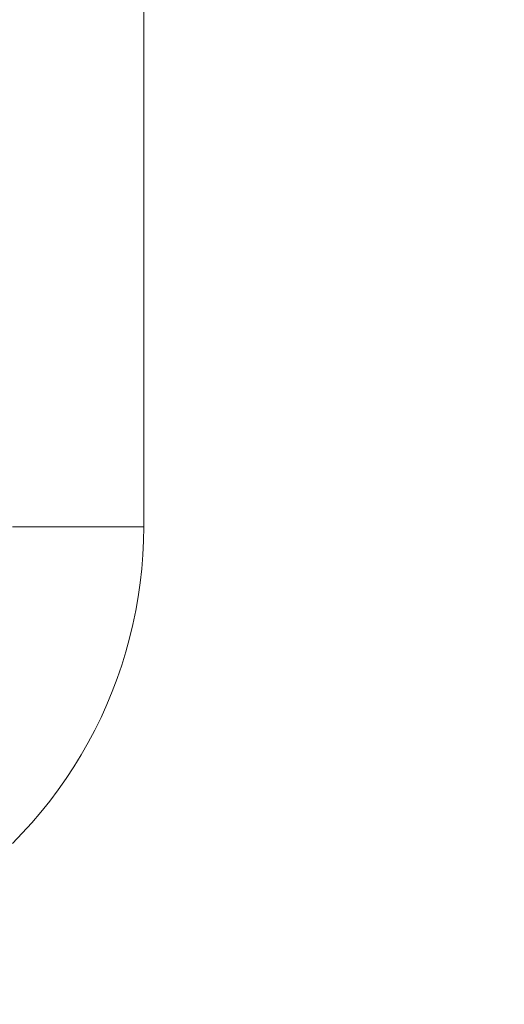
# Model space of a CAD drawing. Units: millimetres. Extents: x -8812 to -936, y 4108 to 13968.
# Drawn here: x -4661 to -4644, y 8109 to 8142 of the extents above; entities that cross this region are included whole.
import ezdxf

# ---------------------------------------------------------------- set-up
doc = ezdxf.new("R2010")
doc.units = ezdxf.units.MM
doc.header["$MEASUREMENT"] = 0
doc.linetypes.add('Wipeout_Contour', pattern=[1000, 0, -1000])
doc.layers.add('STREFA', color=7, linetype='Continuous')
doc.layers.add('STREFA_Nr_pióra__7', color=7, linetype='Continuous', lineweight=18)
doc.layers.add('ZESTAW_Nr_pióra__7', color=7, linetype='Continuous', lineweight=18)
doc.styles.add('GENERATED_STYLE_1', font='txt')
doc.dimstyles.new('GENERATED_STYLE__1', dxfattribs={"dimtxt": 150, "dimasz": 47.5, "dimexe": 0.18, "dimexo": 300, "dimgap": 0.09, "dimtad": 0, "dimtih": 1, "dimtoh": 1, "dimdec": 0, "dimlfac": 0.1, "dimzin": 0, "dimdsep": 46, "dimtxsty": 'GENERATED_STYLE_1', "dimblk": 'ARROWHEAD_5', "dimblk1": 'ARROWHEAD_5', "dimblk2": 'ARROWHEAD_5', "dimcen": 0.09, "dimclrd": 7, "dimclre": 7, "dimclrt": 7, "dimazin": 0, "dimtfac": 1, "dimtdec": 4, "dimtmove": 0, "dimatfit": 3, "dimfxl": 0, "dimtolj": 1, "dimtzin": 0, "dimarcsym": 0})
doc.dimstyles.new('GENERATED_STYLE__2', dxfattribs={"dimtxt": 150, "dimasz": 47.5, "dimexe": 0.18, "dimexo": 300, "dimgap": 0.09, "dimtad": 0, "dimdec": 0, "dimlfac": 0.1, "dimzin": 0, "dimdsep": 46, "dimtxsty": 'GENERATED_STYLE_1', "dimblk": 'ARROWHEAD_5', "dimblk1": 'ARROWHEAD_5', "dimblk2": 'ARROWHEAD_5', "dimcen": 0.09, "dimclrd": 7, "dimclre": 7, "dimclrt": 7, "dimazin": 0, "dimtfac": 1, "dimtdec": 4, "dimtmove": 0, "dimatfit": 3, "dimfxl": 0, "dimtolj": 1, "dimtzin": 0, "dimarcsym": 0})
doc.dimstyles.new('GENERATED_STYLE__4', dxfattribs={"dimtxt": 150, "dimasz": 47.5, "dimexe": 0.18, "dimexo": 0, "dimgap": 0.09, "dimtad": 0, "dimdec": 0, "dimlfac": 0.1, "dimzin": 0, "dimdsep": 46, "dimtxsty": 'GENERATED_STYLE_1', "dimblk": 'ARROWHEAD_5', "dimblk1": 'ARROWHEAD_5', "dimblk2": 'ARROWHEAD_5', "dimcen": 0.09, "dimclrd": 7, "dimclre": 7, "dimclrt": 7, "dimazin": 0, "dimtfac": 1, "dimtdec": 4, "dimtmove": 0, "dimatfit": 3, "dimfxl": 0, "dimtolj": 1, "dimtzin": 0, "dimarcsym": 0})

# ---------------------------------------------------------------- blocks, each defined once
blk = doc.blocks.new('*D1')
at = {"layer": 'STREFA', "linetype": 'Continuous', "lineweight": 0, "true_color": 0x000000}
for points in [[(-8811.598, 4207.58), (-8763.315, 4194.642), (-8763.315, 4220.517)], [(-1641.476, 4207.58), (-1689.759, 4220.517), (-1689.759, 4194.642)]]:
    blk.add_hatch(color=18, dxfattribs=at).paths.add_polyline_path(points)
at = {"layer": 'STREFA_Nr_pióra__7', "linetype": 'Continuous'}
for p, q in [((-8811.598, 4160.705), (-8811.598, 9316.49)), ((-1641.476, 4160.705), (-1641.476, 7974.43)), ((-8811.598, 4207.58), (-8763.315, 4220.517)), ((-8763.315, 4220.517), (-8763.315, 4194.642)), ((-1641.476, 4207.58), (-1689.759, 4220.517)), ((-1689.759, 4194.642), (-1689.759, 4220.517)), ((-8811.598, 4207.58), (-8763.315, 4194.642)), ((-8763.315, 4207.58), (-5409.718, 4207.58)), ((-5043.356, 4207.58), (-1689.759, 4207.58)), ((-1641.476, 4207.58), (-1689.759, 4194.642))]:
    blk.add_line(p, q, dxfattribs=at)
at = {"color": 254, "linetype": 'Wipeout_Contour', "lineweight": 0, "ltscale": 26845.24588}
blk.add_wipeout([(-5422.281, 4107.58), (-5030.794, 4107.58), (-5030.794, 4307.58), (-5422.281, 4307.58)], dxfattribs=at).dxf.layer = 'STREFA'
at = {"layer": 'STREFA_Nr_pióra__7', "insert": (-5397.281, 4132.58), "char_height": 150, "attachment_point": 7, "style": 'GENERATED_STYLE_1'}
blk.add_mtext('\\A1;{\\fArial|b0|i0|c238|p38;717}', dxfattribs=at)
blk = doc.blocks.new('ARROWHEAD_5')
at = {"color": 0, "linetype": 'Continuous', "lineweight": 0}
blk.add_line((0, 0), (-1, 0), dxfattribs=at)
blk.add_solid([(-1, 0.2679), (0, 0), (-1, -0.2679), (-1, 0.2679)], dxfattribs=at)
blk = doc.blocks.new('*D3')
at = {"layer": 'STREFA', "linetype": 'Continuous', "lineweight": 0, "true_color": 0x000000}
for points in [[(-1036.355, 13967.823), (-1049.292, 13919.54), (-1023.417, 13919.54)], [(-1036.355, 4788.575), (-1023.417, 4836.858), (-1049.292, 4836.858)]]:
    blk.add_hatch(color=18, dxfattribs=at).paths.add_polyline_path(points)
at = {"layer": 'STREFA_Nr_pióra__7', "linetype": 'Continuous'}
for p, q in [((-989.48, 13967.823), (-6620.045, 13967.823)), ((-1036.355, 13967.823), (-1049.292, 13919.54)), ((-1036.355, 13967.823), (-1023.417, 13919.54)), ((-1023.417, 13919.54), (-1049.292, 13919.54)), ((-1036.355, 9561.38), (-1036.355, 13919.54)), ((-1036.355, 4836.858), (-1036.355, 9195.018)), ((-1036.355, 4788.575), (-1049.292, 4836.858)), ((-1049.292, 4836.858), (-1023.417, 4836.858)), ((-1036.355, 4788.575), (-1023.417, 4836.858)), ((-989.48, 4788.575), (-6653.622, 4788.575))]:
    blk.add_line(p, q, dxfattribs=at)
at = {"color": 254, "linetype": 'Wipeout_Contour', "lineweight": 0, "ltscale": 37743.349322}
blk.add_wipeout([(-936.355, 9182.456), (-936.355, 9573.943), (-1136.355, 9573.943), (-1136.355, 9182.456)], dxfattribs=at).dxf.layer = 'STREFA'
at = {"layer": 'STREFA_Nr_pióra__7', "insert": (-961.355, 9207.456), "char_height": 150, "attachment_point": 7, "rotation": 90, "style": 'GENERATED_STYLE_1'}
blk.add_mtext('\\A1;{\\fArial|b0|i0|c238|p38;918}', dxfattribs=at)
blk = doc.blocks.new('*D5')
at = {"layer": 'STREFA', "linetype": 'Continuous', "lineweight": 0, "true_color": 0x000000}
for points in [[(-1318.411, 12469.045), (-1331.349, 12420.762), (-1305.474, 12420.762)], [(-1318.411, 5759.398), (-1305.474, 5807.681), (-1331.349, 5807.681)]]:
    blk.add_hatch(color=18, dxfattribs=at).paths.add_polyline_path(points)
at = {"layer": 'STREFA_Nr_pióra__7', "linetype": 'Continuous'}
for p, q in [((-1271.536, 12469.045), (-1365.286, 12469.045)), ((-1318.411, 12469.045), (-1331.349, 12420.762)), ((-1318.411, 12469.045), (-1305.474, 12420.762)), ((-1305.474, 12420.762), (-1331.349, 12420.762)), ((-1318.411, 9297.403), (-1318.411, 12420.762)), ((-1318.411, 5807.681), (-1318.411, 8931.041)), ((-1318.411, 5759.398), (-1331.349, 5807.681)), ((-1331.349, 5807.681), (-1305.474, 5807.681)), ((-1318.411, 5759.398), (-1305.474, 5807.681)), ((-1271.536, 5759.398), (-1365.286, 5759.398))]:
    blk.add_line(p, q, dxfattribs=at)
at = {"color": 254, "linetype": 'Wipeout_Contour', "lineweight": 0, "ltscale": 36838.647065}
blk.add_wipeout([(-1218.411, 8918.478), (-1218.411, 9309.965), (-1418.411, 9309.965), (-1418.411, 8918.478)], dxfattribs=at).dxf.layer = 'STREFA'
at = {"layer": 'STREFA_Nr_pióra__7', "insert": (-1243.411, 8943.478), "char_height": 150, "attachment_point": 7, "rotation": 90, "style": 'GENERATED_STYLE_1'}
blk.add_mtext('\\A1;{\\fArial|b0|i0|c238|p38;671}', dxfattribs=at)

msp = doc.modelspace()

# ---------------------------------------------------------------- linework, layer by layer
at = {"layer": 'ZESTAW_Nr_pióra__7', "linetype": 'Continuous'}
for p, q in [((-4656.489, 8125.027), (-4656.489, 8150.027)), ((-4656.489, 8125.027), (-4656.489, 8150.027)), ((-4660.555, 8125.027), (-4660.883, 8125.027)), ((-4660.238, 8125.027), (-4660.555, 8125.027)), ((-4659.932, 8125.027), (-4660.238, 8125.027)), ((-4659.637, 8125.027), (-4659.932, 8125.027)), ((-4659.354, 8125.027), (-4659.637, 8125.027)), ((-4659.083, 8125.027), (-4659.354, 8125.027)), ((-4658.824, 8125.027), (-4659.083, 8125.027)), ((-4658.578, 8125.027), (-4658.824, 8125.027)), ((-4658.345, 8125.027), (-4658.578, 8125.027)), ((-4658.124, 8125.027), (-4658.345, 8125.027)), ((-4657.917, 8125.027), (-4658.124, 8125.027)), ((-4657.723, 8125.027), (-4657.917, 8125.027)), ((-4657.543, 8125.027), (-4657.723, 8125.027)), ((-4657.376, 8125.027), (-4657.543, 8125.027)), ((-4657.224, 8125.027), (-4657.376, 8125.027)), ((-4657.085, 8125.027), (-4657.224, 8125.027)), ((-4656.961, 8125.027), (-4657.085, 8125.027)), ((-4656.851, 8125.027), (-4656.961, 8125.027)), ((-4656.755, 8125.027), (-4656.851, 8125.027)), ((-4656.674, 8125.027), (-4656.755, 8125.027)), ((-4656.608, 8125.027), (-4656.674, 8125.027)), ((-4656.556, 8125.027), (-4656.608, 8125.027)), ((-4656.519, 8125.027), (-4656.556, 8125.027)), ((-4656.497, 8125.027), (-4656.519, 8125.027)), ((-4656.497, 8124.555), (-4656.489, 8125.027)), ((-4656.497, 8124.555), (-4656.489, 8125.027)), ((-4656.519, 8124.085), (-4656.497, 8124.555)), ((-4656.519, 8124.085), (-4656.497, 8124.555)), ((-4656.556, 8123.615), (-4656.519, 8124.085)), ((-4656.556, 8123.615), (-4656.519, 8124.085)), ((-4656.608, 8123.147), (-4656.556, 8123.615)), ((-4656.608, 8123.147), (-4656.556, 8123.615)), ((-4656.674, 8122.68), (-4656.608, 8123.147)), ((-4656.674, 8122.68), (-4656.608, 8123.147)), ((-4656.755, 8122.216), (-4656.674, 8122.68)), ((-4656.755, 8122.216), (-4656.674, 8122.68)), ((-4656.851, 8121.754), (-4656.755, 8122.216)), ((-4656.851, 8121.754), (-4656.755, 8122.216)), ((-4656.961, 8121.296), (-4656.851, 8121.754)), ((-4656.961, 8121.296), (-4656.851, 8121.754)), ((-4657.085, 8120.842), (-4656.961, 8121.296)), ((-4657.085, 8120.842), (-4656.961, 8121.296)), ((-4657.224, 8120.391), (-4657.085, 8120.842)), ((-4657.224, 8120.391), (-4657.085, 8120.842)), ((-4657.376, 8119.946), (-4657.224, 8120.391)), ((-4657.376, 8119.946), (-4657.224, 8120.391)), ((-4657.543, 8119.505), (-4657.376, 8119.946)), ((-4657.543, 8119.505), (-4657.376, 8119.946)), ((-4657.723, 8119.069), (-4657.543, 8119.505)), ((-4657.723, 8119.069), (-4657.543, 8119.505)), ((-4657.917, 8118.64), (-4657.723, 8119.069)), ((-4657.917, 8118.64), (-4657.723, 8119.069)), ((-4658.124, 8118.217), (-4657.917, 8118.64)), ((-4658.124, 8118.217), (-4657.917, 8118.64)), ((-4658.345, 8117.8), (-4658.124, 8118.217)), ((-4658.345, 8117.8), (-4658.124, 8118.217)), ((-4658.578, 8117.391), (-4658.345, 8117.8)), ((-4658.578, 8117.391), (-4658.345, 8117.8)), ((-4658.824, 8116.989), (-4658.578, 8117.391)), ((-4658.824, 8116.989), (-4658.578, 8117.391)), ((-4659.083, 8116.595), (-4658.824, 8116.989)), ((-4659.083, 8116.595), (-4658.824, 8116.989)), ((-4659.354, 8116.21), (-4659.083, 8116.595)), ((-4659.354, 8116.21), (-4659.083, 8116.595)), ((-4659.637, 8115.833), (-4659.354, 8116.21)), ((-4659.637, 8115.833), (-4659.354, 8116.21)), ((-4659.932, 8115.465), (-4659.637, 8115.833)), ((-4659.932, 8115.465), (-4659.637, 8115.833)), ((-4660.238, 8115.107), (-4659.932, 8115.465)), ((-4660.238, 8115.107), (-4659.932, 8115.465)), ((-4660.555, 8114.758), (-4660.238, 8115.107)), ((-4660.555, 8114.758), (-4660.238, 8115.107)), ((-4660.883, 8114.42), (-4660.555, 8114.758)), ((-4660.883, 8114.42), (-4660.555, 8114.758))]:
    msp.add_line(p, q, dxfattribs=at)

# ---------------------------------------------------------------- next in the draw order: dimensions: what is measured, and where the dimension line sits
at = {"layer": 'STREFA', "linetype": 'Continuous'}
dim = msp.add_linear_dim(base=(-1641.476, 4207.58), p1=(-8811.598, 9616.49), p2=(-1641.476, 8274.43), dimstyle='GENERATED_STYLE__1', dxfattribs=at)
dim.commit()
dim.dimension.update_dxf_attribs({"geometry": '*D1', "text_midpoint": (-5226.537, 4207.58), "dimtype": 160})

# ---------------------------------------------------------------- next in the draw order: dimensions: what is measured, and where the dimension line sits
dim = msp.add_linear_dim(base=(-1036.355, 13967.823), p1=(-6953.622, 4788.575), p2=(-6920.045, 13967.823), angle=90, dimstyle='GENERATED_STYLE__2', dxfattribs=at)
dim.commit()
dim.dimension.update_dxf_attribs({"geometry": '*D3', "text_midpoint": (-1036.355, 9378.199), "dimtype": 160, "text_rotation": 90})

# ---------------------------------------------------------------- next in the draw order: dimensions: what is measured, and where the dimension line sits
dim = msp.add_linear_dim(base=(-1318.411, 12469.045), p1=(-6594.041, 5759.398), p2=(-6421.225, 12469.045), angle=90, dimstyle='GENERATED_STYLE__4', dxfattribs=at)
dim.commit()
dim.dimension.update_dxf_attribs({"geometry": '*D5', "text_midpoint": (-1318.411, 9114.222), "dimtype": 160, "text_rotation": 90})

doc.saveas('drawing.dxf')
